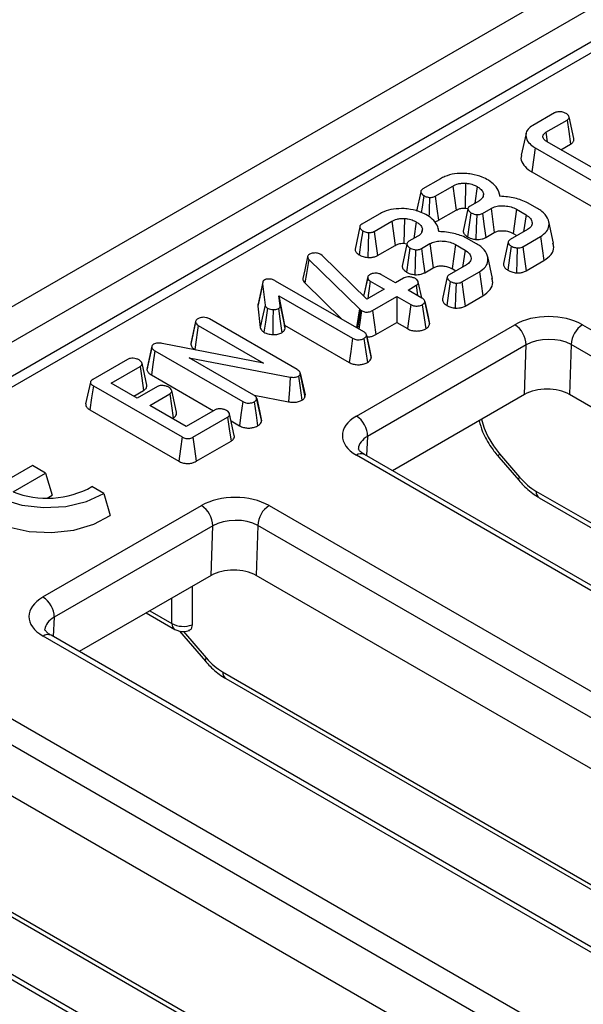
# Model space of a CAD drawing. Units: millimetres. Extents: x -28 to 664, y -32 to 370.
# Drawn here: x 301 to 308, y 121 to 133 of the extents above; entities that cross this region are included whole.
import ezdxf

# ---------------------------------------------------------------- set-up
doc = ezdxf.new("R2010")
doc.units = ezdxf.units.MM

msp = doc.modelspace()

# ---------------------------------------------------------------- linework, layer by layer
at = {"color": 7, "linetype": 'Continuous', "lineweight": 25}
for p, q in [((349.7281, 157.875), (279.0174, 117.0545)), ((350.2247, 157.2916), (279.8623, 116.6722)), ((350.4203, 157.2693), (280.0666, 116.6549)), ((313.9061, 136.7545), (297.9255, 127.5291)), ((307.4267, 131.9611), (307.1549, 131.8042)), ((307.3177, 131.7172), (307.5843, 131.8711)), ((307.667, 131.6392), (307.6078, 131.9113)), ((307.069, 131.7025), (307.0095, 131.4289)), ((307.3177, 131.7172), (307.335, 131.5977)), ((308.0545, 131.1823), (307.3317, 131.5996)), ((307.5056, 131.4992), (307.6276, 131.5696)), ((307.1837, 131.5233), (307.9223, 131.0969)), ((307.1408, 131.2215), (307.8805, 130.7944)), ((305.9946, 131.1344), (305.7746, 131.0073)), ((306.3104, 131.0794), (306.3037, 130.7673)), ((305.75, 130.9722), (305.6976, 130.7289)), ((305.9309, 130.9167), (306.1497, 131.043)), ((306.1497, 131.043), (306.1917, 130.7406)), ((306.4563, 131.0363), (306.4267, 130.8271)), ((306.5341, 130.9485), (306.5251, 130.906)), ((306.7425, 130.9146), (306.7337, 130.9551)), ((306.4754, 130.8552), (306.3664, 130.7923)), ((307.2133, 130.761), (307.0887, 130.8329)), ((305.9719, 130.6138), (306.1917, 130.7406)), ((306.3408, 130.7576), (306.2808, 130.4792)), ((306.3037, 130.7673), (306.3347, 130.7621)), ((306.5224, 130.7014), (306.6299, 130.7634)), ((306.6299, 130.7634), (306.671, 130.4606)), ((306.9486, 130.7521), (306.9071, 130.4495)), ((306.9486, 130.7521), (307.0687, 130.6828)), ((305.2298, 130.6928), (305.0098, 130.5658)), ((305.1661, 130.4752), (305.3849, 130.6015)), ((305.3849, 130.6015), (305.4269, 130.2991)), ((305.5456, 130.6379), (305.5389, 130.3258)), ((305.6914, 130.5948), (305.6619, 130.3856)), ((307.0687, 130.6828), (307.0382, 130.4698)), ((307.4121, 130.3271), (307.3526, 130.6004)), ((304.9852, 130.5307), (304.9252, 130.2522)), ((305.7693, 130.507), (305.7603, 130.4645)), ((305.9777, 130.4731), (305.9689, 130.5136)), ((306.5639, 130.3988), (306.671, 130.4606)), ((307.0873, 130.4982), (306.8712, 130.3734)), ((305.7106, 130.4137), (305.6016, 130.3508)), ((306.4485, 130.3195), (306.3239, 130.3914)), ((306.8464, 130.3455), (306.787, 130.0725)), ((306.9071, 130.4495), (306.955, 130.4218)), ((307.0287, 130.2834), (307.2487, 130.4104)), ((305.2071, 130.1722), (305.4269, 130.2991)), ((305.5759, 130.3161), (305.516, 130.0377)), ((305.5389, 130.3258), (305.5699, 130.3206)), ((305.7575, 130.2599), (305.865, 130.3219)), ((305.865, 130.3219), (305.9062, 130.0191)), ((306.1838, 130.3106), (306.1423, 130.008)), ((306.1838, 130.3106), (306.3039, 130.2413)), ((306.3039, 130.2413), (306.2734, 130.0283)), ((304.3361, 130.1694), (304.3314, 130.1578)), ((304.3479, 130.1226), (304.9822, 129.5025)), ((304.515, 130.1739), (304.4976, 130.1869)), ((305.0745, 129.6242), (304.515, 130.1739)), ((306.6473, 129.8856), (306.5878, 130.1589)), ((307.0703, 129.9809), (307.2919, 130.1088)), ((305.799, 129.9573), (305.9062, 130.0191)), ((306.3225, 130.0566), (306.1064, 129.9319)), ((306.1423, 130.008), (306.1902, 129.9803)), ((306.2639, 129.8419), (306.4839, 129.9689)), ((303.7696, 129.8403), (303.7104, 129.568)), ((305.0343, 129.2163), (303.9308, 129.8533)), ((305.0843, 129.899), (305.0333, 129.6647)), ((305.1171, 129.8514), (305.2926, 129.7501)), ((305.4327, 129.8309), (305.2573, 129.9322)), ((305.5347, 129.8898), (305.4327, 129.8309)), ((305.7611, 129.6413), (305.7176, 129.8414)), ((306.0816, 129.904), (306.0222, 129.6309)), ((303.7678, 129.8181), (303.7973, 129.5522)), ((304.2952, 129.8284), (304.7586, 129.3754)), ((305.2926, 129.7501), (305.0745, 129.6242)), ((305.5894, 129.7405), (305.6913, 129.7993)), ((305.7648, 129.6392), (305.5894, 129.7405)), ((305.6913, 129.7993), (305.7097, 129.671)), ((303.9689, 129.6695), (304.8942, 129.1354)), ((303.9878, 129.5458), (303.9689, 129.6695)), ((303.9689, 129.6695), (304.0431, 129.3001)), ((305.1435, 129.4831), (305.4493, 129.6596)), ((305.4493, 129.6596), (305.6247, 129.5583)), ((305.4493, 129.6596), (305.4493, 129.333)), ((305.8588, 129.3275), (305.7993, 129.6009)), ((306.3055, 129.5393), (306.527, 129.6672)), ((303.7079, 129.5392), (303.7377, 129.2703)), ((304.9822, 129.5025), (304.9419, 129.2696)), ((304.9938, 129.492), (304.956, 129.2614)), ((304.9822, 129.5025), (304.9938, 129.492)), ((304.9938, 129.492), (305.0083, 129.4817)), ((302.9274, 129.3457), (302.8677, 129.0718)), ((304.2005, 128.7432), (303.0998, 129.3787)), ((302.9601, 129.2975), (303.7791, 128.8247)), ((304.0476, 129.2705), (304.0431, 129.3001)), ((304.0431, 129.3001), (304.8524, 128.8329)), ((304.9423, 128.1596), (306.9278, 129.3059)), ((305.1855, 129.1808), (305.4493, 129.333)), ((305.4493, 129.333), (305.5829, 129.2559)), ((305.8604, 129.3179), (305.8582, 129.3274)), ((307.7762, 129.3056), (318.6049, 123.0543)), ((305.1276, 128.9045), (305.068, 129.1781)), ((302.379, 129.0366), (302.3204, 128.7661)), ((302.4169, 128.9776), (303.5186, 128.3416)), ((303.7791, 128.8247), (302.5089, 129.0699)), ((302.8686, 129.0717), (302.8662, 129.0619)), ((302.9168, 128.996), (302.9293, 128.9888)), ((307.069, 129.0525), (305.0835, 127.9063)), ((307.0495, 128.4303), (307.069, 129.0525)), ((307.6348, 129.0578), (307.6151, 128.4301)), ((318.4635, 122.8065), (307.6348, 129.0578)), ((302.0744, 128.8713), (301.6388, 128.6198)), ((302.8485, 128.8902), (304.1109, 128.6496)), ((303.659, 128.4223), (302.8485, 128.8902)), ((305.1291, 128.8954), (305.127, 128.9045)), ((301.8698, 128.5722), (302.232, 128.7813)), ((302.3151, 128.5495), (302.2559, 128.8217)), ((302.3737, 128.676), (303.1523, 128.2265)), ((304.2368, 128.6799), (304.2398, 128.7001)), ((304.2368, 128.6799), (304.296, 128.3954)), ((304.2398, 128.7001), (304.3002, 128.4245)), ((301.609, 128.5865), (301.5493, 128.3121)), ((301.6463, 128.5395), (302.7574, 127.898)), ((302.1952, 128.3843), (301.8698, 128.5722)), ((302.1526, 128.4089), (302.2753, 128.4798)), ((302.4483, 128.5304), (302.1952, 128.3843)), ((302.6869, 128.2102), (302.6279, 128.4816)), ((302.3519, 128.2938), (302.6049, 128.4399)), ((303.6603, 128.4214), (304.0938, 128.3388)), ((303.7523, 128.1106), (303.6928, 128.3842)), ((304.296, 128.3954), (304.3002, 128.4245)), ((307.0495, 128.4303), (305.3961, 127.4758)), ((318.1317, 122.359), (307.6151, 128.4301)), ((301.6034, 128.2376), (302.7155, 127.5957)), ((302.8104, 128.0292), (302.3519, 128.2938)), ((303.1728, 128.2384), (302.8104, 128.0292)), ((302.6348, 128.1306), (302.6483, 128.1384)), ((302.8931, 127.896), (303.3284, 128.1473)), ((303.4125, 127.9158), (303.3533, 128.1881)), ((303.7539, 128.1015), (303.7517, 128.1106)), ((303.3726, 128.0994), (303.4768, 128.0392)), ((302.9351, 127.5937), (303.3717, 127.8457)), ((315.7715, 121.4186), (304.9428, 127.6699)), ((315.8715, 121.4285), (305.0428, 127.6798)), ((306.7263, 127.6457), (306.9773, 127.3551)), ((306.7364, 127.6863), (306.9875, 127.3958)), ((300.8823, 127.5411), (300.4736, 127.3051)), ((301.047, 127.446), (300.8823, 127.5411)), ((300.6405, 127.2114), (301.047, 127.446)), ((301.047, 127.446), (301.1318, 127.1684)), ((301.7766, 127.1907), (301.6287, 127.2761)), ((301.0693, 127.1323), (301.1318, 127.1684)), ((301.7766, 127.1907), (301.8584, 126.9148)), ((307.2346, 127.1371), (316.8215, 121.6026)), ((301.015, 125.8925), (303.0005, 127.0387)), ((303.8489, 127.0384), (314.6776, 120.7871)), ((303.1418, 126.7853), (301.1562, 125.6391)), ((303.1222, 126.1631), (303.1418, 126.7853)), ((303.7075, 126.7906), (303.6878, 126.1629)), ((314.5362, 120.5393), (303.7075, 126.7906)), ((303.1222, 126.1631), (301.4688, 125.2086)), ((314.2045, 120.0918), (303.6878, 126.1629)), ((302.883, 126.025), (302.883, 125.5451)), ((302.3091, 125.6937), (302.6685, 125.4862)), ((311.8442, 119.1514), (301.0155, 125.4027)), ((311.9442, 119.1613), (301.1155, 125.4126)), ((302.7239, 125.4655), (303.0501, 125.0879)), ((303.3073, 124.8699), (312.8943, 119.3355)), ((299.9217, 124.7712), (310.7504, 118.52)), ((310.609, 118.2722), (299.7803, 124.5234)), ((310.2772, 117.8247), (299.7606, 123.8958)), ((307.9169, 116.8843), (297.0882, 123.1355)), ((308.0169, 116.8942), (297.1882, 123.1454)), ((299.38, 122.6028), (308.967, 117.0683))]:
    msp.add_line(p, q, dxfattribs=at)
at = {"color": 8, "linetype": 'Continuous', "lineweight": 25}
for p, q in [((305.0835, 127.9063), (305.0686, 127.6649)), ((307.1933, 127.2202), (316.8729, 121.6323)), ((302.6314, 125.561), (302.6314, 125.8798)), ((301.1562, 125.6391), (301.1414, 125.3977)), ((302.3553, 125.7204), (302.6314, 125.561)), ((302.7746, 125.4592), (303.0602, 125.1286)), ((303.2661, 124.9531), (312.9457, 119.3651)), ((299.3388, 122.6859), (309.0184, 117.098))]:
    msp.add_line(p, q, dxfattribs=at)
at = {"color": 7, "linetype": 'Continuous', "lineweight": 25, "flags": 128}
for points in [[(307.5843, 131.8711), (307.6051, 131.7262), (307.6276, 131.5696)], [(307.1837, 131.5233), (307.1664, 131.4014), (307.1408, 131.2215)], [(305.7862, 130.924), (305.7651, 130.78), (305.7553, 130.7127)], [(305.8579, 130.9017), (305.8541, 130.7401), (305.8526, 130.6782)], [(305.9309, 130.9167), (305.9522, 130.7598), (305.9719, 130.6138)], [(306.3784, 130.709), (306.3567, 130.5569), (306.3353, 130.4072)], [(306.5224, 130.7014), (306.5452, 130.5349), (306.5639, 130.3988)], [(306.4502, 130.686), (306.4453, 130.5143), (306.4412, 130.3738)], [(305.0213, 130.4825), (305.0003, 130.3385), (304.9774, 130.1813)], [(305.0931, 130.4602), (305.0893, 130.2986), (305.0857, 130.1481)], [(305.1661, 130.4752), (305.1873, 130.3183), (305.2071, 130.1722)], [(307.2487, 130.4104), (307.2703, 130.2596), (307.2919, 130.1088)], [(305.6136, 130.2675), (305.5919, 130.1153), (305.5705, 129.9657)], [(305.6854, 130.2445), (305.6804, 130.0727), (305.6764, 129.9323)], [(305.7575, 130.2599), (305.7804, 130.0934), (305.799, 129.9573)], [(306.8838, 130.2903), (306.8629, 130.1434), (306.8409, 129.9884)], [(306.9559, 130.2675), (306.9514, 130.1052), (306.9472, 129.9553)], [(307.0287, 130.2834), (307.0503, 130.1261), (307.0703, 129.9809)], [(304.3314, 130.1578), (304.2953, 129.9937), (304.2709, 129.883)], [(304.3479, 130.1226), (304.3164, 129.9469), (304.2952, 129.8284)], [(306.4839, 129.9689), (306.5055, 129.8181), (306.527, 129.6672)], [(305.0835, 129.8945), (305.0484, 129.7323), (305.0336, 129.6643)], [(305.1171, 129.8514), (305.1041, 129.7606), (305.091, 129.6699), (305.0854, 129.6304)], [(306.119, 129.8488), (306.0981, 129.7019), (306.0761, 129.5469)], [(306.2639, 129.8419), (306.2855, 129.6846), (306.3055, 129.5393)], [(303.7678, 129.8181), (303.7401, 129.6889), (303.7079, 129.5392)], [(306.1911, 129.826), (306.1866, 129.6637), (306.1824, 129.5137)], [(305.8002, 129.5956), (305.8329, 129.4447), (305.8604, 129.3179)], [(303.7973, 129.5522), (303.7628, 129.3891), (303.7377, 129.2703)], [(303.8275, 129.5133), (303.802, 129.339), (303.7834, 129.212)], [(303.8983, 129.4944), (303.8968, 129.3632), (303.8946, 129.1822)], [(303.9658, 129.5075), (303.9836, 129.3806), (304.0081, 129.2053)], [(303.9878, 129.5458), (304.0129, 129.4303), (304.0476, 129.2705)], [(305.0083, 129.4817), (304.9862, 129.3315), (304.9743, 129.2509)], [(305.1435, 129.4831), (305.1645, 129.3323), (305.1855, 129.1808)], [(305.6247, 129.5583), (305.6, 129.3797), (305.5829, 129.2559)], [(305.7687, 129.556), (305.7918, 129.3919), (305.8111, 129.2539)], [(302.9266, 129.3407), (302.8917, 129.1798), (302.8662, 129.0619)], [(302.9601, 129.2975), (302.9471, 129.2068), (302.9341, 129.116), (302.9168, 128.996)], [(304.8942, 129.1354), (304.8712, 128.9688), (304.8524, 128.8329)], [(305.0372, 129.1337), (305.0607, 128.9674), (305.0798, 128.8317)], [(305.0689, 129.1731), (305.1021, 129.0199), (305.1291, 128.8954)], [(302.3781, 129.0212), (302.35, 128.8889), (302.3184, 128.7401)], [(302.4169, 128.9776), (302.3925, 128.8069), (302.3737, 128.676)], [(302.232, 128.7813), (302.2529, 128.6363), (302.2753, 128.4798)], [(304.1109, 128.6496), (304.1023, 128.4932), (304.0938, 128.3388)], [(304.2176, 128.6606), (304.2337, 128.5447), (304.2467, 128.4514), (304.2596, 128.3581)], [(301.6463, 128.5395), (301.625, 128.3897), (301.6034, 128.2376)], [(302.6049, 128.4399), (302.6265, 128.2901), (302.6483, 128.1384)], [(303.6936, 128.3792), (303.7269, 128.226), (303.7539, 128.1015)], [(303.5186, 128.3416), (303.4956, 128.175), (303.4768, 128.0392)], [(303.662, 128.3398), (303.6854, 128.1734), (303.7045, 128.0378)], [(303.3284, 128.1473), (303.3492, 128.0024), (303.3717, 127.8457)], [(300.4257, 127.9706), (300.2494, 127.8453), (300.1435, 127.6959), (300.1169, 127.5352), (300.172, 127.3769), (300.304, 127.2346), (300.5018, 127.1205), (300.7483, 127.0442), (301.0224, 127.0124), (301.3008, 127.0278), (301.5596, 127.0889), (301.7766, 127.1907)], [(302.7574, 127.898), (302.7371, 127.7517), (302.7155, 127.5957)], [(302.8931, 127.896), (302.9134, 127.7497), (302.9351, 127.5937)], [(300.0636, 127.3591), (300.0569, 127.3154), (300.082, 127.1532), (300.1834, 127.0013), (300.3533, 126.8713), (300.5784, 126.7732), (300.8417, 126.7147), (301.1226, 126.7002), (301.3996, 126.7308), (301.6513, 126.8043), (301.8584, 126.9148)]]:
    msp.add_lwpolyline(points, dxfattribs=at)
at = {"color": 8, "linetype": 'Continuous', "lineweight": 25, "flags": 128}
for points in [[(306.7263, 127.6457), (306.7257, 127.6464), (306.7238, 127.6555), (306.7274, 127.669), (306.7364, 127.6863)], [(306.9773, 127.3551), (306.9768, 127.3558), (306.9748, 127.3649), (306.9784, 127.3784), (306.9875, 127.3958)], [(303.0602, 125.1286), (303.0511, 125.1112), (303.0475, 125.0978), (303.0495, 125.0887), (303.0501, 125.0879)]]:
    msp.add_lwpolyline(points, dxfattribs=at)
at = {"color": 7, "linetype": 'Continuous', "lineweight": 25}
for centre, radius, start, end in [((306.7643, 129.0487), 0.3047, 0.70805, 57.55955), ((307.9411, 129.0472), 0.3065, 122.55465, 178.02274), ((304.7788, 127.9025), 0.3047, 0.70805, 57.55955), ((301.0665, 128.2832), 1.1534, 248.32707, 299.17135), ((302.8371, 126.7816), 0.3047, 0.70805, 57.55955), ((304.0139, 126.78), 0.3065, 122.55465, 178.02274), ((300.8516, 125.6353), 0.3047, 0.70805, 57.55955)]:
    msp.add_arc(centre, radius, start, end, dxfattribs=at)
at = {"color": 8, "linetype": 'Continuous', "lineweight": 25}
for centre, radius, start, end in [((305.0013, 127.5883), 0.1004, 65.63162, 125.67884), ((307.2892, 127.216), 0.096, 177.47922, 235.28496), ((302.7144, 125.5556), 0.0832, 176.24962, 236.66958), ((301.0741, 125.3211), 0.1004, 65.63162, 125.67884), ((303.362, 124.9488), 0.096, 177.47922, 235.28496)]:
    msp.add_arc(centre, radius, start, end, dxfattribs=at)
at = {"color": 7, "linetype": 'Continuous', "lineweight": 25}
for centre, major_axis, ratio, start_param, end_param in [((307.3523, 129.0604), (0.6002, -0.0006), 0.5778144, 0.787076, 2.3569589), ((307.3523, 128.8971), (0.4002, 0.005), 0.5581657, 0.7800323, 2.3499152), ((307.3325, 128.2667), (0.4001, -0.0004), 0.5778144, 0.787076, 2.3569589), ((305.3675, 127.9146), (0.6007, -0.0006), 0.5767598, 2.3578679, 3.9277508), ((307.1711, 127.6973), (-0.3223, 0.5065), 0.5464135, 1.8333484, 2.3326951), ((303.425, 126.7932), (0.6002, -0.0006), 0.5778144, 0.787076, 2.3569589), ((303.425, 126.6299), (0.4002, 0.005), 0.5581657, 0.7800323, 2.3499152), ((303.4052, 125.9995), (0.4001, -0.0004), 0.5778144, 0.787076, 2.3569589), ((301.4402, 125.6474), (0.6007, -0.0006), 0.5767598, 2.3578679, 3.9277508), ((302.7727, 125.6503), (0.2, 0), 0.6303426, 3.9283603, 5.2966796), ((303.2438, 125.4301), (-0.3223, 0.5065), 0.5464135, 1.8333484, 2.3326951)]:
    msp.add_ellipse(centre, major_axis=major_axis, ratio=ratio, start_param=start_param, end_param=end_param, dxfattribs=at)
at = {"color": 8, "linetype": 'Continuous', "lineweight": 25}
for centre, major_axis, ratio, start_param, end_param in [((306.9201, 127.9879), (-0.3223, 0.5065), 0.5464135, 0.9877677, 1.8333484), ((305.3675, 127.7513), (0.4009, 0.011), 0.5659162, 2.342298, 3.0777867), ((301.4402, 125.4841), (0.4009, 0.011), 0.5659162, 2.342298, 3.0777867)]:
    msp.add_ellipse(centre, major_axis=major_axis, ratio=ratio, start_param=start_param, end_param=end_param, dxfattribs=at)
at = {"color": 7, "linetype": 'Continuous', "lineweight": 25}
for points, knots in [([(307.571, 131.9537), (307.5577, 131.9598), (307.5318, 131.9717), (307.4889, 131.9758), (307.455, 131.9726), (307.437, 131.9664), (307.4285, 131.962), (307.4267, 131.9611)], [0, 0, 0, 0, 0.3160585, 0.615273, 0.7847386, 0.9547727, 1, 1, 1, 1]), ([(307.5843, 131.8711), (307.5909, 131.8756), (307.6031, 131.884), (307.6101, 131.8998), (307.6069, 131.9188), (307.594, 131.9378), (307.5775, 131.9492), (307.571, 131.9537)], [0, 0, 0, 0, 0.1904312, 0.3527773, 0.5150725, 0.8112772, 1, 1, 1, 1]), ([(307.1549, 131.8042), (307.1324, 131.7885), (307.0872, 131.757), (307.0611, 131.6926), (307.0728, 131.6242), (307.1186, 131.5647), (307.1651, 131.5351), (307.1837, 131.5233)], [0, 0, 0, 0, 0.1938755, 0.3888797, 0.6168911, 0.846672, 1, 1, 1, 1]), ([(307.2808, 131.6607), (307.2808, 131.6665), (307.2808, 131.6761), (307.2855, 131.6872), (307.2929, 131.6988), (307.3038, 131.7084), (307.3148, 131.7154), (307.3177, 131.7172)], [0, 0, 0, 0, 0.2807701, 0.4589778, 0.5478115, 0.8770143, 1, 1, 1, 1]), ([(307.3317, 131.5996), (307.3251, 131.6037), (307.3068, 131.6151), (307.2869, 131.6359), (307.2826, 131.6532), (307.2808, 131.6607)], [0, 0, 0, 0, 0.2421523, 0.6762909, 1, 1, 1, 1]), ([(307.6276, 131.5696), (307.6398, 131.5783), (307.6575, 131.591), (307.6688, 131.6151), (307.6704, 131.6298), (307.667, 131.6388), (307.6668, 131.6392)], [0, 0, 0, 0, 0.4353148, 0.6359366, 0.9806281, 1, 1, 1, 1]), ([(307.0137, 131.4284), (307.0112, 131.4223), (306.9973, 131.3885), (307.0223, 131.3242), (307.0766, 131.2614), (307.1254, 131.231), (307.1408, 131.2215)], [0, 0, 0, 0, 0.0823176, 0.4562534, 0.8283198, 1, 1, 1, 1]), ([(306.3065, 131.2017), (306.2615, 131.2018), (306.171, 131.2021), (306.0646, 131.1714), (306.013, 131.1441), (305.9946, 131.1344)], [0, 0, 0, 0, 0.3893564, 0.7814882, 1, 1, 1, 1]), ([(306.5965, 131.1171), (306.572, 131.13), (306.5101, 131.1625), (306.4087, 131.1916), (306.3327, 131.1991), (306.3065, 131.2017)], [0, 0, 0, 0, 0.30076592, 0.75926863, 1, 1, 1, 1]), ([(306.1497, 131.043), (306.1711, 131.0535), (306.2043, 131.0698), (306.2623, 131.0802), (306.294, 131.0797), (306.3104, 131.0794)], [0, 0, 0, 0, 0.4685954, 0.7242842, 1, 1, 1, 1]), ([(306.3104, 131.0794), (306.3251, 131.078), (306.3643, 131.0742), (306.4147, 131.0586), (306.4445, 131.0426), (306.4563, 131.0363)], [0, 0, 0, 0, 0.26743867, 0.71208697, 1, 1, 1, 1]), ([(306.7407, 130.9148), (306.738, 130.9339), (306.7312, 130.9817), (306.6843, 131.0528), (306.625, 131.0962), (306.5965, 131.1171)], [0, 0, 0, 0, 0.2580377, 0.6435007, 1, 1, 1, 1]), ([(305.7746, 131.0073), (305.768, 131.0028), (305.7548, 130.9937), (305.748, 130.9747), (305.7531, 130.9544), (305.7675, 130.9369), (305.7809, 130.9276), (305.7862, 130.924)], [0, 0, 0, 0, 0.1893077, 0.3805921, 0.6092942, 0.8474384, 1, 1, 1, 1]), ([(306.4563, 131.0363), (306.4697, 131.0277), (306.5011, 131.0077), (306.5264, 130.9765), (306.5324, 130.9549), (306.5341, 130.9485)], [0, 0, 0, 0, 0.3461467, 0.8077039, 1, 1, 1, 1]), ([(306.5341, 130.9485), (306.5336, 130.9319), (306.5327, 130.9027), (306.5028, 130.8719), (306.4818, 130.8591), (306.4754, 130.8552)], [0, 0, 0, 0, 0.4818521, 0.8431193, 1, 1, 1, 1]), ([(305.7862, 130.924), (305.7925, 130.9207), (305.8056, 130.9136), (305.8299, 130.9056), (305.8484, 130.903), (305.8579, 130.9017)], [0, 0, 0, 0, 0.3126832, 0.6481024, 1, 1, 1, 1]), ([(305.8579, 130.9017), (305.8654, 130.9015), (305.8804, 130.9011), (305.9038, 130.9049), (305.92, 130.9111), (305.9288, 130.9156), (305.9309, 130.9167)], [0, 0, 0, 0, 0.2796107, 0.5617359, 0.8917381, 1, 1, 1, 1]), ([(307.0887, 130.8329), (307.0628, 130.8449), (307.0134, 130.8679), (306.9277, 130.8921), (306.8372, 130.9088), (306.7732, 130.9128), (306.7407, 130.9148)], [0, 0, 0, 0, 0.2596279, 0.4957583, 0.7446145, 1, 1, 1, 1]), ([(305.5417, 130.7602), (305.4966, 130.7603), (305.4062, 130.7605), (305.2997, 130.7298), (305.2482, 130.7026), (305.2298, 130.6928)], [0, 0, 0, 0, 0.38935641, 0.78148823, 1, 1, 1, 1]), ([(305.8317, 130.6756), (305.8072, 130.6884), (305.7453, 130.7209), (305.6439, 130.75), (305.5679, 130.7576), (305.5417, 130.7602)], [0, 0, 0, 0, 0.30076592, 0.75926863, 1, 1, 1, 1]), ([(306.1917, 130.7406), (306.2001, 130.7451), (306.221, 130.7563), (306.2598, 130.7677), (306.2904, 130.7674), (306.3037, 130.7673)], [0, 0, 0, 0, 0.27603086, 0.68217245, 1, 1, 1, 1]), ([(306.3664, 130.7923), (306.3595, 130.7875), (306.3468, 130.7789), (306.3396, 130.7627), (306.3424, 130.7443), (306.3549, 130.7253), (306.3713, 130.7139), (306.3784, 130.709)], [0, 0, 0, 0, 0.19860289, 0.36098443, 0.52320433, 0.79301824, 1, 1, 1, 1]), ([(306.3784, 130.709), (306.3859, 130.7051), (306.4031, 130.6961), (306.4289, 130.6896), (306.4459, 130.6867), (306.4502, 130.686)], [0, 0, 0, 0, 0.359159, 0.8368444, 1, 1, 1, 1]), ([(306.4502, 130.686), (306.4582, 130.6859), (306.4742, 130.6859), (306.4986, 130.6902), (306.5137, 130.6967), (306.5214, 130.7009), (306.5224, 130.7014)], [0, 0, 0, 0, 0.2999091, 0.6026658, 0.9489301, 1, 1, 1, 1]), ([(306.6299, 130.7634), (306.6485, 130.7725), (306.686, 130.7906), (306.7635, 130.7987), (306.8433, 130.7927), (306.9073, 130.7742), (306.938, 130.7578), (306.9486, 130.7521)], [0, 0, 0, 0, 0.2028899, 0.4085619, 0.6447242, 0.8778212, 1, 1, 1, 1]), ([(307.2487, 130.4104), (307.2766, 130.4301), (307.3327, 130.4695), (307.3638, 130.5521), (307.3479, 130.6416), (307.2873, 130.7149), (307.2314, 130.7497), (307.2133, 130.761)], [0, 0, 0, 0, 0.1941476, 0.3898142, 0.6332032, 0.8811742, 1, 1, 1, 1]), ([(305.3849, 130.6015), (305.4063, 130.612), (305.4394, 130.6283), (305.4974, 130.6387), (305.5291, 130.6382), (305.5456, 130.6379)], [0, 0, 0, 0, 0.4685954, 0.7242842, 1, 1, 1, 1]), ([(305.5456, 130.6379), (305.5603, 130.6365), (305.5994, 130.6327), (305.6498, 130.6171), (305.6797, 130.6011), (305.6914, 130.5948)], [0, 0, 0, 0, 0.2674387, 0.712087, 1, 1, 1, 1]), ([(305.6914, 130.5948), (305.7049, 130.5862), (305.7363, 130.5661), (305.7616, 130.535), (305.7675, 130.5134), (305.7693, 130.507)], [0, 0, 0, 0, 0.3461467, 0.8077039, 1, 1, 1, 1]), ([(305.9759, 130.4732), (305.9732, 130.4924), (305.9664, 130.5401), (305.9195, 130.6112), (305.8602, 130.6547), (305.8317, 130.6756)], [0, 0, 0, 0, 0.2580377, 0.6435007, 1, 1, 1, 1]), ([(305.9215, 130.5954), (305.9237, 130.5957), (305.941, 130.5982), (305.9569, 130.6062), (305.9702, 130.6129), (305.9719, 130.6138)], [0, 0, 0, 0, 0.1126561, 0.8888825, 1, 1, 1, 1]), ([(307.0687, 130.6828), (307.0895, 130.6684), (307.1312, 130.6394), (307.1493, 130.5857), (307.1385, 130.5346), (307.104, 130.5101), (307.0873, 130.4982)], [0, 0, 0, 0, 0.27096342, 0.54490745, 0.77901251, 1, 1, 1, 1]), ([(305.0098, 130.5658), (305.0032, 130.5613), (304.99, 130.5522), (304.9831, 130.5332), (304.9883, 130.5129), (305.0027, 130.4953), (305.0161, 130.4861), (305.0213, 130.4825)], [0, 0, 0, 0, 0.1893077, 0.3805921, 0.6092942, 0.8474384, 1, 1, 1, 1]), ([(305.0213, 130.4825), (305.0277, 130.4791), (305.0408, 130.4721), (305.0651, 130.4641), (305.0836, 130.4615), (305.0931, 130.4602)], [0, 0, 0, 0, 0.3126832, 0.6481024, 1, 1, 1, 1]), ([(305.0931, 130.4602), (305.1006, 130.46), (305.1156, 130.4596), (305.139, 130.4634), (305.1552, 130.4696), (305.164, 130.474), (305.1661, 130.4752)], [0, 0, 0, 0, 0.2796107, 0.5617359, 0.8917381, 1, 1, 1, 1]), ([(305.7693, 130.507), (305.7688, 130.4903), (305.7678, 130.4612), (305.738, 130.4304), (305.717, 130.4176), (305.7106, 130.4137)], [0, 0, 0, 0, 0.48185214, 0.84311927, 1, 1, 1, 1]), ([(306.3239, 130.3914), (306.298, 130.4034), (306.2486, 130.4263), (306.1629, 130.4506), (306.0724, 130.4673), (306.0084, 130.4712), (305.9759, 130.4732)], [0, 0, 0, 0, 0.2596279, 0.4957583, 0.7446145, 1, 1, 1, 1]), ([(306.2813, 130.4792), (306.2814, 130.4764), (306.2816, 130.4692), (306.2864, 130.4563), (306.295, 130.4412), (306.3112, 130.4239), (306.3264, 130.4134), (306.3353, 130.4072)], [0, 0, 0, 0, 0.1054864, 0.269964, 0.4888187, 0.7009561, 1, 1, 1, 1]), ([(306.671, 130.4606), (306.684, 130.4672), (306.7089, 130.4797), (306.763, 130.4857), (306.8204, 130.4821), (306.8719, 130.4684), (306.897, 130.4549), (306.9071, 130.4495)], [0, 0, 0, 0, 0.1932502, 0.3695959, 0.608912, 0.8439106, 1, 1, 1, 1]), ([(305.6016, 130.3508), (305.5946, 130.346), (305.582, 130.3374), (305.5747, 130.3212), (305.5776, 130.3027), (305.5901, 130.2838), (305.6065, 130.2724), (305.6136, 130.2675)], [0, 0, 0, 0, 0.1986029, 0.3609844, 0.5232043, 0.7930182, 1, 1, 1, 1]), ([(305.865, 130.3219), (305.8837, 130.3309), (305.9211, 130.3491), (305.9987, 130.3572), (306.0785, 130.3512), (306.1424, 130.3327), (306.1732, 130.3162), (306.1838, 130.3106)], [0, 0, 0, 0, 0.2028899, 0.4085619, 0.6447242, 0.8778212, 1, 1, 1, 1]), ([(306.3353, 130.4072), (306.3465, 130.4014), (306.3729, 130.3877), (306.4115, 130.3788), (306.4361, 130.3747), (306.4412, 130.3738)], [0, 0, 0, 0, 0.3675821, 0.8700206, 1, 1, 1, 1]), ([(306.4412, 130.3738), (306.4542, 130.3737), (306.4802, 130.3734), (306.5212, 130.38), (306.5481, 130.3903), (306.5618, 130.3977), (306.5639, 130.3988)], [0, 0, 0, 0, 0.2895422, 0.5816636, 0.9364994, 1, 1, 1, 1]), ([(306.8712, 130.3734), (306.8643, 130.3687), (306.8518, 130.3602), (306.8445, 130.3441), (306.848, 130.3249), (306.861, 130.306), (306.8775, 130.2947), (306.8838, 130.2903)], [0, 0, 0, 0, 0.1967554, 0.359243, 0.5220413, 0.8174732, 1, 1, 1, 1]), ([(304.426, 130.2045), (304.4183, 130.2044), (304.4009, 130.2042), (304.3761, 130.1987), (304.3625, 130.1918), (304.3563, 130.1886)], [0, 0, 0, 0, 0.2967928, 0.6785719, 1, 1, 1, 1]), ([(304.4976, 130.1869), (304.4915, 130.1901), (304.4793, 130.1964), (304.4549, 130.2034), (304.4363, 130.2041), (304.426, 130.2045)], [0, 0, 0, 0, 0.3061196, 0.6148686, 1, 1, 1, 1]), ([(304.9271, 130.2522), (304.9267, 130.2488), (304.9257, 130.2405), (304.9313, 130.2277), (304.9391, 130.2141), (304.9535, 130.198), (304.9681, 130.1878), (304.9774, 130.1813)], [0, 0, 0, 0, 0.130348, 0.3134832, 0.4967101, 0.6799956, 1, 1, 1, 1]), ([(305.4269, 130.2991), (305.4353, 130.3036), (305.4562, 130.3147), (305.495, 130.3262), (305.5255, 130.3259), (305.5389, 130.3258)], [0, 0, 0, 0, 0.2760309, 0.6821724, 1, 1, 1, 1]), ([(305.6136, 130.2675), (305.621, 130.2636), (305.6383, 130.2546), (305.6641, 130.2481), (305.6811, 130.2452), (305.6854, 130.2445)], [0, 0, 0, 0, 0.35915897, 0.83684435, 1, 1, 1, 1]), ([(305.6854, 130.2445), (305.6934, 130.2444), (305.7094, 130.2443), (305.7338, 130.2487), (305.7489, 130.2552), (305.7565, 130.2593), (305.7575, 130.2599)], [0, 0, 0, 0, 0.2999091, 0.6026658, 0.9489301, 1, 1, 1, 1]), ([(306.3039, 130.2413), (306.3246, 130.2269), (306.3664, 130.1979), (306.3845, 130.1442), (306.3737, 130.0931), (306.3392, 130.0685), (306.3225, 130.0566)], [0, 0, 0, 0, 0.2709634, 0.5449075, 0.7790125, 1, 1, 1, 1]), ([(306.4839, 129.9689), (306.5118, 129.9886), (306.5679, 130.028), (306.599, 130.1105), (306.5831, 130.2001), (306.5225, 130.2734), (306.4666, 130.3082), (306.4485, 130.3195)], [0, 0, 0, 0, 0.19414758, 0.38981422, 0.63320316, 0.88117419, 1, 1, 1, 1]), ([(306.8838, 130.2903), (306.8915, 130.2864), (306.9097, 130.2772), (306.9358, 130.271), (306.9525, 130.2681), (306.9559, 130.2675)], [0, 0, 0, 0, 0.36865587, 0.87051516, 1, 1, 1, 1]), ([(306.9559, 130.2675), (306.9684, 130.2678), (306.9912, 130.2683), (307.0152, 130.2762), (307.0257, 130.2818), (307.0287, 130.2834)], [0, 0, 0, 0, 0.4643839, 0.8438293, 1, 1, 1, 1]), ([(307.2919, 130.1088), (307.3261, 130.1338), (307.3934, 130.1829), (307.4245, 130.2637), (307.4095, 130.3102), (307.4042, 130.3265)], [0, 0, 0, 0, 0.4017248, 0.7899625, 1, 1, 1, 1]), ([(304.3314, 130.1578), (304.3319, 130.1528), (304.3333, 130.1405), (304.3424, 130.1293), (304.3479, 130.1226)], [0, 0, 0, 0, 0.4051544, 1, 1, 1, 1]), ([(304.3563, 130.1886), (304.352, 130.1858), (304.3432, 130.1802), (304.3385, 130.173), (304.3361, 130.1694)], [0, 0, 0, 0, 0.488177, 1, 1, 1, 1]), ([(304.9774, 130.1813), (304.9847, 130.1773), (305.0068, 130.1652), (305.0441, 130.1532), (305.0749, 130.1494), (305.0857, 130.1481)], [0, 0, 0, 0, 0.2428142, 0.7342171, 1, 1, 1, 1]), ([(305.0857, 130.1481), (305.0966, 130.1478), (305.123, 130.1471), (305.1645, 130.1535), (305.1921, 130.1646), (305.2054, 130.1714), (305.2071, 130.1722)], [0, 0, 0, 0, 0.2475304, 0.5978991, 0.949647, 1, 1, 1, 1]), ([(305.5164, 130.0377), (305.5165, 130.0349), (305.5168, 130.0277), (305.5215, 130.0148), (305.5302, 129.9997), (305.5463, 129.9824), (305.5616, 129.9718), (305.5705, 129.9657)], [0, 0, 0, 0, 0.1054864, 0.269964, 0.4888187, 0.7009561, 1, 1, 1, 1]), ([(305.5705, 129.9657), (305.5816, 129.9599), (305.6081, 129.9462), (305.6467, 129.9373), (305.6713, 129.9331), (305.6764, 129.9323)], [0, 0, 0, 0, 0.3675821, 0.8700206, 1, 1, 1, 1]), ([(305.6764, 129.9323), (305.6893, 129.9321), (305.7154, 129.9319), (305.7564, 129.9384), (305.7833, 129.9488), (305.797, 129.9561), (305.799, 129.9573)], [0, 0, 0, 0, 0.2895422, 0.5816636, 0.9364994, 1, 1, 1, 1]), ([(305.9062, 130.0191), (305.9192, 130.0256), (305.944, 130.0382), (305.9982, 130.0441), (306.0556, 130.0406), (306.1071, 130.0269), (306.1322, 130.0134), (306.1423, 130.008)], [0, 0, 0, 0, 0.1932502, 0.3695959, 0.608912, 0.8439106, 1, 1, 1, 1]), ([(306.7884, 130.0723), (306.7874, 130.0702), (306.7846, 130.0638), (306.787, 130.0509), (306.7928, 130.0348), (306.8041, 130.0177), (306.8206, 130.0023), (306.8341, 129.9931), (306.8409, 129.9884)], [0, 0, 0, 0, 0.07050704, 0.21270801, 0.4136966, 0.60760959, 0.80182126, 1, 1, 1, 1]), ([(306.8409, 129.9884), (306.8524, 129.9826), (306.8797, 129.9688), (306.9185, 129.9602), (306.943, 129.956), (306.9472, 129.9553)], [0, 0, 0, 0, 0.37181765, 0.89057895, 1, 1, 1, 1]), ([(306.9472, 129.9553), (306.9613, 129.9553), (306.9896, 129.9553), (307.0336, 129.9632), (307.0574, 129.9747), (307.0703, 129.9809)], [0, 0, 0, 0, 0.3131968, 0.6294585, 1, 1, 1, 1]), ([(303.7935, 129.8685), (303.7868, 129.8637), (303.7733, 129.8541), (303.7677, 129.8358), (303.7678, 129.8239), (303.7678, 129.8181)], [0, 0, 0, 0, 0.33759577, 0.67749525, 1, 1, 1, 1]), ([(303.8564, 129.8784), (303.8459, 129.8783), (303.8278, 129.8781), (303.8057, 129.8744), (303.7967, 129.8701), (303.7935, 129.8685)], [0, 0, 0, 0, 0.472787, 0.8169427, 1, 1, 1, 1]), ([(303.9308, 129.8533), (303.9238, 129.8571), (303.9055, 129.867), (303.8791, 129.8752), (303.8602, 129.8778), (303.8564, 129.8784)], [0, 0, 0, 0, 0.3321556, 0.8646646, 1, 1, 1, 1]), ([(304.2709, 129.883), (304.2714, 129.878), (304.273, 129.8631), (304.2812, 129.8444), (304.2921, 129.8319), (304.2952, 129.8284)], [0, 0, 0, 0, 0.2620876, 0.7922781, 1, 1, 1, 1]), ([(305.1132, 129.9345), (305.1077, 129.9308), (305.0965, 129.9235), (305.0861, 129.9096), (305.0844, 129.8996), (305.0835, 129.8945)], [0, 0, 0, 0, 0.326774, 0.6563243, 1, 1, 1, 1]), ([(305.0835, 129.8945), (305.0848, 129.8896), (305.0882, 129.877), (305.1003, 129.862), (305.1132, 129.8539), (305.1171, 129.8514)], [0, 0, 0, 0, 0.3118433, 0.7891303, 1, 1, 1, 1]), ([(305.2573, 129.9322), (305.2443, 129.9385), (305.2237, 129.9487), (305.1866, 129.9526), (305.155, 129.9498), (305.1299, 129.9431), (305.1172, 129.9365), (305.1132, 129.9345)], [0, 0, 0, 0, 0.310165, 0.496363, 0.6824023, 0.9015642, 1, 1, 1, 1]), ([(305.6818, 129.8839), (305.6707, 129.8892), (305.6474, 129.9002), (305.6066, 129.9051), (305.5699, 129.9031), (305.5476, 129.8965), (305.5373, 129.8912), (305.5347, 129.8898)], [0, 0, 0, 0, 0.2633601, 0.5499735, 0.743055, 0.9368826, 1, 1, 1, 1]), ([(305.6913, 129.7993), (305.6987, 129.8044), (305.7119, 129.8134), (305.7199, 129.8301), (305.7164, 129.8496), (305.7039, 129.8685), (305.6878, 129.8797), (305.6818, 129.8839)], [0, 0, 0, 0, 0.2091458, 0.3727298, 0.5369439, 0.8263196, 1, 1, 1, 1]), ([(306.1064, 129.9319), (306.0995, 129.9272), (306.087, 129.9186), (306.0797, 129.9026), (306.0832, 129.8833), (306.0962, 129.8645), (306.1127, 129.8531), (306.119, 129.8488)], [0, 0, 0, 0, 0.1967554, 0.359243, 0.5220413, 0.8174732, 1, 1, 1, 1]), ([(306.119, 129.8488), (306.1267, 129.8449), (306.1449, 129.8357), (306.1709, 129.8295), (306.1876, 129.8266), (306.1911, 129.826)], [0, 0, 0, 0, 0.3686559, 0.8705152, 1, 1, 1, 1]), ([(306.1911, 129.826), (306.2036, 129.8263), (306.2264, 129.8268), (306.2504, 129.8346), (306.2608, 129.8403), (306.2639, 129.8419)], [0, 0, 0, 0, 0.4643839, 0.8438293, 1, 1, 1, 1]), ([(306.527, 129.6672), (306.5613, 129.6922), (306.6286, 129.7414), (306.6597, 129.8222), (306.6447, 129.8687), (306.6394, 129.885)], [0, 0, 0, 0, 0.4017248, 0.7899625, 1, 1, 1, 1]), ([(305.8002, 129.5956), (305.7994, 129.6001), (305.7974, 129.6113), (305.7846, 129.6265), (305.7708, 129.6353), (305.7648, 129.6392)], [0, 0, 0, 0, 0.27760953, 0.68392104, 1, 1, 1, 1]), ([(305.7687, 129.556), (305.7739, 129.5594), (305.7864, 129.5675), (305.7977, 129.5813), (305.7995, 129.5915), (305.8002, 129.5956)], [0, 0, 0, 0, 0.3049041, 0.7276196, 1, 1, 1, 1]), ([(306.0236, 129.6308), (306.0226, 129.6287), (306.0197, 129.6223), (306.0222, 129.6094), (306.0279, 129.5932), (306.0393, 129.5762), (306.0558, 129.5608), (306.0693, 129.5515), (306.0761, 129.5469)], [0, 0, 0, 0, 0.070507, 0.212708, 0.4136966, 0.6076096, 0.8018213, 1, 1, 1, 1]), ([(303.7123, 129.5677), (303.7108, 129.5642), (303.7066, 129.5549), (303.7074, 129.5452), (303.7079, 129.5392)], [0, 0, 0, 0, 0.3766303, 1, 1, 1, 1]), ([(303.7973, 129.5522), (303.7987, 129.5475), (303.8021, 129.5366), (303.8135, 129.5235), (303.8238, 129.516), (303.8275, 129.5133)], [0, 0, 0, 0, 0.3336825, 0.7622439, 1, 1, 1, 1]), ([(303.8275, 129.5133), (303.8343, 129.5098), (303.8504, 129.5016), (303.8759, 129.4961), (303.8933, 129.4948), (303.8983, 129.4944)], [0, 0, 0, 0, 0.3387302, 0.8079637, 1, 1, 1, 1]), ([(303.8983, 129.4944), (303.9106, 129.4947), (303.9322, 129.4953), (303.9548, 129.5017), (303.9637, 129.5064), (303.9658, 129.5075)], [0, 0, 0, 0, 0.5016349, 0.8828921, 1, 1, 1, 1]), ([(303.9658, 129.5075), (303.9717, 129.5117), (303.9835, 129.5201), (303.9886, 129.5342), (303.988, 129.5427), (303.9878, 129.5458)], [0, 0, 0, 0, 0.3860745, 0.7734955, 1, 1, 1, 1]), ([(305.0083, 129.4817), (305.0194, 129.4761), (305.0371, 129.4673), (305.0684, 129.4626), (305.0964, 129.4643), (305.1224, 129.4718), (305.1369, 129.4795), (305.1435, 129.4831)], [0, 0, 0, 0, 0.283235, 0.4485753, 0.6141762, 0.8234788, 1, 1, 1, 1]), ([(305.6247, 129.5583), (305.6356, 129.5528), (305.6543, 129.5435), (305.6883, 129.5379), (305.7189, 129.5393), (305.7471, 129.5452), (305.7618, 129.5525), (305.7687, 129.556)], [0, 0, 0, 0, 0.2666944, 0.453509, 0.6407879, 0.8299039, 1, 1, 1, 1]), ([(306.0761, 129.5469), (306.0875, 129.5411), (306.1149, 129.5272), (306.1537, 129.5187), (306.1781, 129.5145), (306.1824, 129.5137)], [0, 0, 0, 0, 0.3718177, 0.890579, 1, 1, 1, 1]), ([(306.1824, 129.5137), (306.1965, 129.5138), (306.2248, 129.5138), (306.2688, 129.5216), (306.2926, 129.5331), (306.3055, 129.5393)], [0, 0, 0, 0, 0.3131968, 0.6294585, 1, 1, 1, 1]), ([(302.9567, 129.3806), (302.9512, 129.377), (302.9386, 129.3687), (302.9286, 129.3545), (302.9271, 129.3445), (302.9266, 129.3407)], [0, 0, 0, 0, 0.3233942, 0.7407967, 1, 1, 1, 1]), ([(302.9266, 129.3407), (302.9279, 129.3357), (302.9312, 129.3232), (302.9433, 129.3082), (302.9562, 129.3), (302.9601, 129.2975)], [0, 0, 0, 0, 0.3121049, 0.7896106, 1, 1, 1, 1]), ([(303.0226, 129.3984), (303.015, 129.3976), (302.9977, 129.3958), (302.975, 129.3896), (302.9621, 129.3833), (302.9567, 129.3806)], [0, 0, 0, 0, 0.31249097, 0.71331594, 1, 1, 1, 1]), ([(303.0998, 129.3787), (303.0885, 129.3845), (303.0663, 129.3958), (303.0369, 129.3975), (303.0226, 129.3984)], [0, 0, 0, 0, 0.51168033, 1, 1, 1, 1]), ([(303.7377, 129.2703), (303.7402, 129.2623), (303.7461, 129.2441), (303.7654, 129.2251), (303.78, 129.2145), (303.7834, 129.212)], [0, 0, 0, 0, 0.3752816, 0.8509479, 1, 1, 1, 1]), ([(304.0081, 129.2053), (304.0198, 129.2139), (304.042, 129.2303), (304.0489, 129.2546), (304.0479, 129.2674), (304.0476, 129.2705)], [0, 0, 0, 0, 0.4561708, 0.8678984, 1, 1, 1, 1]), ([(305.5829, 129.2559), (305.5916, 129.2513), (305.6137, 129.2397), (305.6579, 129.2276), (305.7113, 129.2251), (305.7539, 129.2315), (305.7869, 129.2415), (305.8024, 129.2494), (305.8111, 129.2539)], [0, 0, 0, 0, 0.1372536, 0.3520057, 0.5631577, 0.7564772, 0.8637824, 1, 1, 1, 1]), ([(305.8111, 129.2539), (305.8192, 129.2592), (305.8389, 129.272), (305.8564, 129.2944), (305.8593, 129.3112), (305.8604, 129.3179)], [0, 0, 0, 0, 0.2955034, 0.718247, 1, 1, 1, 1]), ([(303.7834, 129.212), (303.792, 129.2075), (303.8146, 129.1958), (303.8535, 129.1854), (303.8834, 129.1831), (303.8946, 129.1822)], [0, 0, 0, 0, 0.2776935, 0.7280051, 1, 1, 1, 1]), ([(303.8946, 129.1822), (303.9067, 129.1823), (303.937, 129.1826), (303.9777, 129.1902), (303.9998, 129.2011), (304.0081, 129.2053)], [0, 0, 0, 0, 0.2944509, 0.7356311, 1, 1, 1, 1]), ([(304.8942, 129.1354), (304.9066, 129.1293), (304.9268, 129.1195), (304.9628, 129.1152), (304.9932, 129.1176), (305.0187, 129.1243), (305.032, 129.1311), (305.0372, 129.1337)], [0, 0, 0, 0, 0.3005436, 0.4851539, 0.6693066, 0.8685122, 1, 1, 1, 1]), ([(305.0689, 129.1731), (305.068, 129.178), (305.0659, 129.1895), (305.0529, 129.2044), (305.0397, 129.2128), (305.0343, 129.2163)], [0, 0, 0, 0, 0.3005439, 0.7119571, 1, 1, 1, 1]), ([(305.0372, 129.1337), (305.0425, 129.1372), (305.0544, 129.1449), (305.0663, 129.1584), (305.0681, 129.1686), (305.0689, 129.1731)], [0, 0, 0, 0, 0.310365, 0.6985378, 1, 1, 1, 1]), ([(305.0736, 129.1524), (305.0793, 129.152), (305.0999, 129.1507), (305.1275, 129.157), (305.1594, 129.1669), (305.1753, 129.1754), (305.1855, 129.1808)], [0, 0, 0, 0, 0.1348671, 0.4899512, 0.6743142, 1, 1, 1, 1]), ([(302.4015, 129.0601), (302.397, 129.0572), (302.3867, 129.0505), (302.3772, 129.0368), (302.3778, 129.0264), (302.3781, 129.0212)], [0, 0, 0, 0, 0.2757613, 0.6301696, 1, 1, 1, 1]), ([(302.3781, 129.0212), (302.3793, 129.0165), (302.3822, 129.0051), (302.3969, 128.9903), (302.4109, 128.9815), (302.4169, 128.9776)], [0, 0, 0, 0, 0.2830837, 0.6874404, 1, 1, 1, 1]), ([(302.5089, 129.0699), (302.4991, 129.0714), (302.4794, 129.0745), (302.4498, 129.0747), (302.4222, 129.0701), (302.4084, 129.0635), (302.4015, 129.0601)], [0, 0, 0, 0, 0.2655463, 0.5332723, 0.7655283, 1, 1, 1, 1]), ([(302.8662, 129.0619), (302.8685, 129.0533), (302.8738, 129.0335), (302.8933, 129.011), (302.9115, 128.9993), (302.9168, 128.996)], [0, 0, 0, 0, 0.3573399, 0.8146997, 1, 1, 1, 1]), ([(302.2187, 128.8639), (302.2079, 128.8691), (302.1863, 128.8796), (302.1482, 128.885), (302.1151, 128.8847), (302.0907, 128.8794), (302.0793, 128.8737), (302.0744, 128.8713)], [0, 0, 0, 0, 0.2627165, 0.5232125, 0.7171299, 0.8795883, 1, 1, 1, 1]), ([(302.232, 128.7813), (302.2387, 128.7859), (302.2521, 128.7951), (302.2591, 128.8136), (302.2529, 128.8324), (302.2395, 128.8498), (302.2254, 128.8594), (302.2187, 128.8639)], [0, 0, 0, 0, 0.1923568, 0.3866626, 0.5917278, 0.8066417, 1, 1, 1, 1]), ([(305.0798, 128.8317), (305.0885, 128.8374), (305.1081, 128.8502), (305.1252, 128.8726), (305.128, 128.8887), (305.1291, 128.8954)], [0, 0, 0, 0, 0.3200818, 0.7169283, 1, 1, 1, 1]), ([(302.3231, 128.7658), (302.3204, 128.7596), (302.3167, 128.7511), (302.318, 128.7424), (302.3184, 128.7401)], [0, 0, 0, 0, 0.731074, 1, 1, 1, 1]), ([(302.3184, 128.7401), (302.3225, 128.7282), (302.3287, 128.7102), (302.3522, 128.6897), (302.3665, 128.6806), (302.3737, 128.676)], [0, 0, 0, 0, 0.49409375, 0.74407233, 1, 1, 1, 1]), ([(304.2398, 128.7001), (304.2378, 128.7055), (304.2329, 128.7188), (304.2167, 128.7329), (304.204, 128.741), (304.2005, 128.7432)], [0, 0, 0, 0, 0.3356455, 0.8183385, 1, 1, 1, 1]), ([(304.8524, 128.8329), (304.8609, 128.8285), (304.883, 128.8169), (304.9273, 128.8049), (304.981, 128.8026), (305.0231, 128.8094), (305.0557, 128.8194), (305.0711, 128.8272), (305.0798, 128.8317)], [0, 0, 0, 0, 0.136145, 0.3524739, 0.5650199, 0.7588061, 0.8625347, 1, 1, 1, 1]), ([(301.6388, 128.6198), (301.6294, 128.6133), (301.6146, 128.6031), (301.6072, 128.585), (301.611, 128.5686), (301.6247, 128.5528), (301.6394, 128.5437), (301.6463, 128.5395)], [0, 0, 0, 0, 0.273627, 0.4329769, 0.5927338, 0.8098002, 1, 1, 1, 1]), ([(304.1109, 128.6496), (304.1293, 128.6472), (304.1578, 128.6436), (304.1955, 128.6499), (304.2105, 128.6572), (304.2176, 128.6606)], [0, 0, 0, 0, 0.4883501, 0.7572523, 1, 1, 1, 1]), ([(304.2176, 128.6606), (304.2214, 128.663), (304.2302, 128.6686), (304.2344, 128.6758), (304.2368, 128.6799)], [0, 0, 0, 0, 0.4258256, 1, 1, 1, 1]), ([(302.2753, 128.4798), (302.2874, 128.4884), (302.305, 128.501), (302.3164, 128.5248), (302.3187, 128.5396), (302.3151, 128.5487), (302.3148, 128.5494)], [0, 0, 0, 0, 0.4302628, 0.6304715, 0.9709709, 1, 1, 1, 1]), ([(302.591, 128.5221), (302.5804, 128.5272), (302.5569, 128.5385), (302.5169, 128.544), (302.4818, 128.5425), (302.4612, 128.5369), (302.4513, 128.5319), (302.4483, 128.5304)], [0, 0, 0, 0, 0.26145203, 0.57742949, 0.75073081, 0.92468384, 1, 1, 1, 1]), ([(302.6049, 128.4399), (302.6115, 128.4444), (302.6237, 128.4528), (302.6306, 128.4685), (302.6278, 128.4866), (302.615, 128.5055), (302.5985, 128.5169), (302.591, 128.5221)], [0, 0, 0, 0, 0.1920476, 0.3530639, 0.5138644, 0.7802715, 1, 1, 1, 1]), ([(303.6936, 128.3792), (303.6927, 128.384), (303.6906, 128.3956), (303.6777, 128.4105), (303.6644, 128.4189), (303.659, 128.4223)], [0, 0, 0, 0, 0.3005439, 0.7119571, 1, 1, 1, 1]), ([(303.662, 128.3398), (303.6673, 128.3433), (303.6791, 128.351), (303.691, 128.3645), (303.6928, 128.3747), (303.6936, 128.3792)], [0, 0, 0, 0, 0.3103642, 0.6985369, 1, 1, 1, 1]), ([(304.0938, 128.3388), (304.1079, 128.3367), (304.14, 128.3321), (304.1923, 128.334), (304.2337, 128.3453), (304.2536, 128.3551), (304.2596, 128.3581)], [0, 0, 0, 0, 0.2453308, 0.5574665, 0.8653774, 1, 1, 1, 1]), ([(304.2596, 128.3581), (304.2662, 128.3624), (304.2778, 128.3699), (304.2892, 128.3829), (304.2937, 128.3912), (304.296, 128.3954)], [0, 0, 0, 0, 0.3952967, 0.6937752, 1, 1, 1, 1]), ([(301.5516, 128.312), (301.5504, 128.3061), (301.5475, 128.2917), (301.5594, 128.2731), (301.5776, 128.2539), (301.5933, 128.244), (301.6034, 128.2376)], [0, 0, 0, 0, 0.2120478, 0.5199297, 0.6908979, 1, 1, 1, 1]), ([(303.3161, 128.2304), (303.3055, 128.2355), (303.2843, 128.2458), (303.2466, 128.2516), (303.2138, 128.2515), (303.1893, 128.2465), (303.1779, 128.2409), (303.1728, 128.2384)], [0, 0, 0, 0, 0.2580632, 0.5202782, 0.717616, 0.8747546, 1, 1, 1, 1]), ([(303.3284, 128.1473), (303.3354, 128.1521), (303.3481, 128.1609), (303.3556, 128.1773), (303.352, 128.196), (303.3391, 128.2147), (303.3228, 128.2258), (303.3161, 128.2304)], [0, 0, 0, 0, 0.203087, 0.3662159, 0.5299407, 0.8066822, 1, 1, 1, 1]), ([(303.5186, 128.3416), (303.5311, 128.3355), (303.5512, 128.3257), (303.5872, 128.3213), (303.6176, 128.3236), (303.6433, 128.3303), (303.6566, 128.3371), (303.662, 128.3398)], [0, 0, 0, 0, 0.2999153, 0.484242, 0.6681434, 0.8666853, 1, 1, 1, 1]), ([(302.6483, 128.1384), (302.6606, 128.1473), (302.6824, 128.1631), (302.69, 128.1878), (302.6895, 128.2027), (302.6871, 128.2085), (302.6864, 128.2101)], [0, 0, 0, 0, 0.4297475, 0.7688328, 0.9365647, 1, 1, 1, 1]), ([(303.4768, 128.0392), (303.4854, 128.0347), (303.5074, 128.0231), (303.5517, 128.011), (303.6054, 128.0086), (303.6475, 128.0154), (303.6803, 128.0254), (303.6957, 128.0333), (303.7045, 128.0378)], [0, 0, 0, 0, 0.1363272, 0.3522205, 0.5645451, 0.7579085, 0.8613897, 1, 1, 1, 1]), ([(303.7045, 128.0378), (303.7133, 128.0435), (303.7328, 128.0563), (303.75, 128.0786), (303.7527, 128.0948), (303.7539, 128.1015)], [0, 0, 0, 0, 0.32008183, 0.71692831, 1, 1, 1, 1]), ([(306.4795, 128.1012), (306.4929, 128.0556), (306.5265, 127.942), (306.6159, 127.7842), (306.6942, 127.686), (306.7263, 127.6457)], [0, 0, 0, 0, 0.28358053, 0.70584025, 1, 1, 1, 1]), ([(302.7574, 127.898), (302.768, 127.8926), (302.7852, 127.8837), (302.8159, 127.8776), (302.8426, 127.878), (302.8698, 127.8841), (302.8846, 127.8916), (302.8931, 127.896)], [0, 0, 0, 0, 0.2726687, 0.4448191, 0.6175796, 0.7817938, 1, 1, 1, 1]), ([(303.3717, 127.8457), (303.3842, 127.8548), (303.4064, 127.8709), (303.4148, 127.8958), (303.4144, 127.9099), (303.4126, 127.915), (303.4123, 127.9157)], [0, 0, 0, 0, 0.4483046, 0.7964354, 0.9689374, 1, 1, 1, 1]), ([(305.0428, 127.6798), (305.0287, 127.6887), (304.991, 127.7128), (304.9662, 127.7491), (304.9654, 127.7489), (304.9675, 127.7534), (304.968, 127.7543)], [0, 0, 0, 0, 0.1997659, 0.5367926, 0.9056613, 1, 1, 1, 1]), ([(302.7155, 127.5957), (302.7234, 127.5914), (302.7455, 127.5796), (302.7893, 127.5667), (302.8431, 127.5644), (302.8826, 127.5718), (302.9126, 127.5817), (302.9267, 127.5892), (302.9351, 127.5937)], [0, 0, 0, 0, 0.130931, 0.3653868, 0.5819547, 0.7672957, 0.8619057, 1, 1, 1, 1]), ([(306.9773, 127.3551), (306.9968, 127.3335), (307.0635, 127.2597), (307.1516, 127.1872), (307.2205, 127.1456), (307.2346, 127.1371)], [0, 0, 0, 0, 0.2472028, 0.8459588, 1, 1, 1, 1]), ([(302.883, 125.5451), (302.882, 125.533), (302.8797, 125.5065), (302.8644, 125.4801), (302.847, 125.4743), (302.8401, 125.472)], [0, 0, 0, 0, 0.3362938, 0.73638073, 1, 1, 1, 1]), ([(301.1155, 125.4126), (301.1015, 125.4216), (301.0637, 125.4456), (301.0389, 125.4819), (301.0381, 125.4817), (301.0403, 125.4862), (301.0407, 125.4871)], [0, 0, 0, 0, 0.1997659, 0.5367926, 0.9056613, 1, 1, 1, 1]), ([(302.6685, 125.4862), (302.6838, 125.4789), (302.7182, 125.4624), (302.782, 125.4545), (302.8262, 125.4667), (302.8498, 125.4732)], [0, 0, 0, 0, 0.27082538, 0.61012148, 1, 1, 1, 1]), ([(303.0501, 125.0879), (303.0696, 125.0664), (303.1363, 124.9926), (303.2244, 124.92), (303.2932, 124.8784), (303.3073, 124.8699)], [0, 0, 0, 0, 0.2472028, 0.8459588, 1, 1, 1, 1])]:
    msp.add_open_spline(points, degree=3, knots=knots, dxfattribs=at)

doc.saveas('drawing.dxf')
